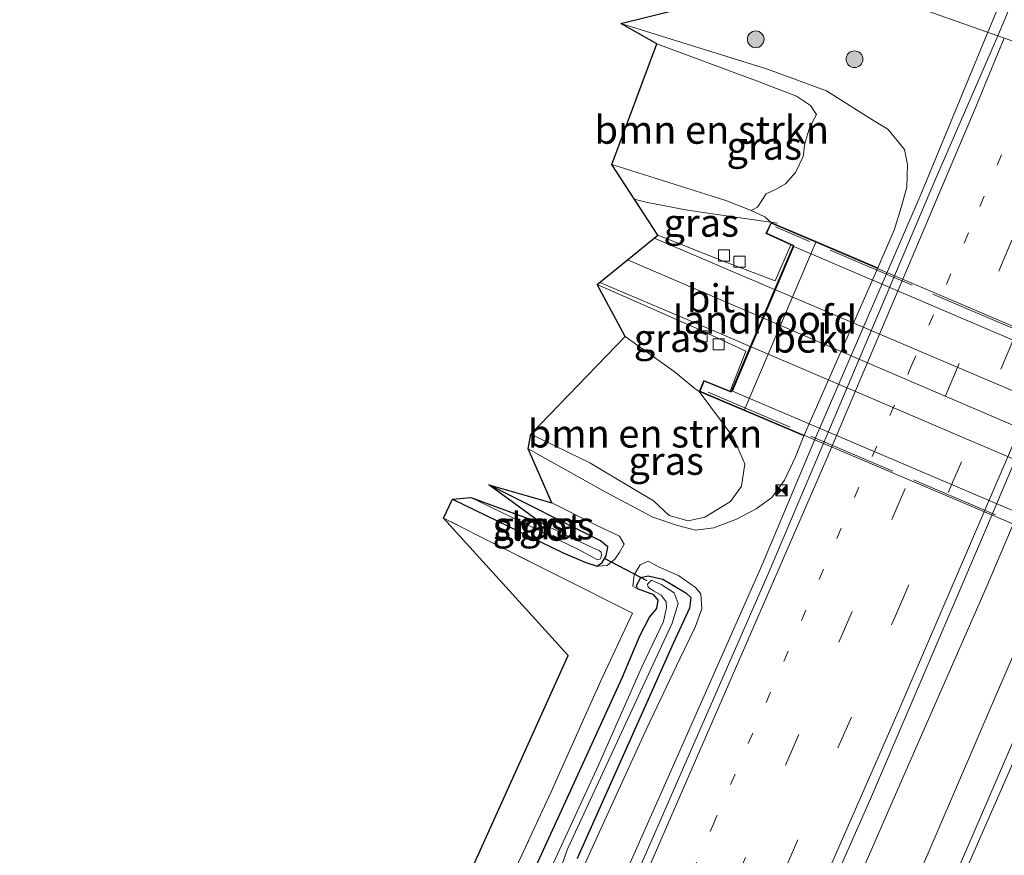
# Model space of a CAD drawing. Units: metres. Extents: x 190000 to 200002, y 462500 to 468750.
# Drawn here: x 198426 to 198514, y 464154 to 464228 of the extents above; entities that cross this region are included whole.
import ezdxf
from ezdxf.enums import TextEntityAlignment as Align

# ---------------------------------------------------------------- set-up
doc = ezdxf.new("R2010")
doc.units = ezdxf.units.M
for name, pattern in [('IE-TERREINAFSCHEIDING', [10, 8, -2]), ('VW-1-3_STREEP', [4, 1, -3]), ('VW-3-9_STREEP', [12, 3, -9])]:
    doc.linetypes.add(name, pattern=pattern)
doc.layers.get('0').update_dxf_attribs({"lineweight": 25})
for name, color, linetype, lineweight in [('B-ME-BV-GELEIDECONSTRUCTIE-GELEIDERAIL-L-B1', 213, 'BV-GELEIDERAIL', 18), ('B-ME-GR-BOMENSTRUIKEN-GV-B6', 93, 'Continuous', 18), ('B-ME-GR-BOOM-S-B1', 93, 'Continuous', 18), ('B-ME-GW-INSTEEKWATERGANG-L-B1', 10, 'Continuous', 25), ('B-ME-GW-KRUINLIJN-L-B1', 93, 'Continuous', 18), ('B-ME-GW-TEENLIJN-L-B1', 93, 'Continuous', 18), ('B-ME-IE-GRASLAND-GV-B6', 93, 'Continuous', 18), ('B-ME-IE-GRONDWERKLIJN-GROND_INGERICHT-GV-B6', 253, 'Continuous', 18), ('B-ME-IE-HULPGEOMETRIE-L-B1', 53, 'Continuous', 18), ('B-ME-IE-INRICHTINGSELEMENT-S-B1', 253, 'Continuous', 18), ('B-ME-IE-TERREINAFSCHEIDING-RASTERHEKWERK-L-B1', 8, 'IE-TERREINAFSCHEIDING', 18), ('B-ME-IE-TERREINAFSCHEIDING-RASTERHEKWERK-L-B2', 8, 'IE-TERREINAFSCHEIDING', 18), ('B-ME-KG-KADASTRAAL-OPNAMEDTMGRENS-L-B1', 10, 'Continuous', 25), ('B-ME-KW-DUIKER-L-B1', 10, 'Continuous', 25), ('B-ME-KW-LANDHOOFD-GV-B6', 173, 'Continuous', 18), ('B-ME-KW-VIADUCT-GV-B7', 173, 'Continuous', 18), ('B-ME-OB-BEKLEDING-GV-B6', 253, 'Continuous', 18), ('B-ME-OG-WATER-GV-B6', 153, 'Continuous', 18), ('B-ME-VH-VERH_SOORT-BITUMEN-GV-B6', 8, 'IE-TERREINAFSCHEIDING-NATUURLIJK-HOUTWAL', 18), ('B-ME-VH-VERH_SOORT-BITUMEN-GV-B7', 8, 'IE-TERREINAFSCHEIDING-NATUURLIJK-HOUTWAL', 18), ('B-ME-VV-KOLK-S-B1', 8, 'Continuous', 18), ('B-ME-VW-MARKERING-13STREEP-045-L-B1', 255, 'VW-1-3_STREEP', 18), ('B-ME-VW-MARKERING-39STREEP-015-L-B1', 255, 'VW-3-9_STREEP', 18), ('B-ME-VW-MARKERING-STREEP-015-L-B1', 7, 'Continuous', 18), ('B-ME-VW-MARKERING-STREEP-015-L-B2', 7, 'Continuous', 18)]:
    doc.layers.add(name, color=color, linetype=linetype, lineweight=lineweight)
doc.styles.add('NLCS-ISO', font='NLCS-ISO.TTF')
doc.linetypes.add('BV-GELEIDERAIL', pattern='A,10,-3,[108,NLCS.SHX,S=1,R=0,X=0,Y=0],-3', length=16)
doc.linetypes.add('IE-TERREINAFSCHEIDING-NATUURLIJK-HOUTWAL', pattern='A,7,-1.5,[67,NLCS.SHX,S=0.75,R=45,X=0,Y=0],-1.5,7,-1.5,[70,NLCS.SHX,S=0.75,R=0,X=0,Y=0],-1.5', length=20)

# ---------------------------------------------------------------- blocks, each defined once
blk = doc.blocks.new('camera')
h = blk.add_hatch(color=256)
h.paths.add_polyline_path([(0.5, 0.5), (-0.5, 0.5), (0, 0)])
h.paths.add_polyline_path([(0, 0), (-0.5, -0.5), (0.5, -0.5)])
for p, q in [((-0.5, 0.5), (0.5, -0.5)), ((0.5, 0.5), (-0.5, -0.5))]:
    blk.add_line(p, q)
blk.add_lwpolyline([(-0.5, 0.5), (0.5, 0.5), (0.5, -0.5), (-0.5, -0.5)], close=True)
blk = doc.blocks.new('boom')
blk.add_hatch(color=256).paths.add_polyline_path([(-0.75, 0, 1), (0.75, 0, 1)])
blk.add_circle((0, 0), 0.75)
blk = doc.blocks.new('kolk')
blk.add_lwpolyline([(-0.5, -0.5), (0.5, -0.5), (0.5, 0.5), (-0.5, 0.5)], close=True)

msp = doc.modelspace()

# ---------------------------------------------------------------- linework, layer by layer
at = {"layer": 'B-ME-BV-GELEIDECONSTRUCTIE-GELEIDERAIL-L-B1'}
for points in [[(198561.7078, 464356.0679, 10.9674), (198560.5302, 464351.9062, 10.9316), (198559.4586, 464347.9996, 10.9971), (198557.2623, 464340.3417, 11.0313), (198554.8797, 464332.643, 11.0694), (198552.382, 464325.1269, 11.0863), (198549.6098, 464317.5697, 11.0987), (198547.2153, 464311.3461, 11.1393), (198544.7192, 464305.1556, 11.1135), (198541.806, 464297.787, 11.227), (198533.296, 464276.858, 11.296), (198526.237, 464259.799, 11.345), (198518.578, 464240.993, 11.403), (198512.846, 464227.256, 11.414)], [(198356.22, 463882.275, 14.595), (198360.447, 463890.449, 14.542), (198367.629, 463904.672, 14.364), (198372.019, 463913.067, 14.238), (198377.449, 463923.789, 14.042), (198383.341, 463935.892, 13.876), (198390.502, 463950.443, 13.664), (198397.06, 463964.047, 13.44), (198403.951, 463979.995, 13.241), (198410.971, 463997.204, 13.09), (198416.84, 464011.608, 12.815), (198422.928, 464025.678, 12.667), (198429.871, 464040.614, 12.482), (198436.412, 464054.547, 12.415), (198443.835, 464070.609, 12.28), (198450.914, 464085.946, 12.107), (198457.599, 464100.685, 12.059), (198465.75, 464118.677, 11.958), (198473.89, 464137.277, 11.754), (198482.583, 464156.875, 11.62), (198492.586, 464179.502, 11.491), (198497.399, 464190.922, 11.284), (198506.837, 464212.729, 11.457), (198512.846, 464227.256, 11.414)], [(198370.5547, 463875.3358, 14.6005), (198375.2756, 463884.4631, 14.4686), (198389.2749, 463912.3095, 14.1064), (198404.5101, 463942.9538, 13.6946), (198418.5494, 463971.7122, 13.3528), (198436.9728, 464010.0822, 12.8975), (198440.281, 464017.409, 12.726), (198452.688, 464043.768, 12.726), (198465.014, 464070.332, 12.515), (198475.641, 464093.565, 12.33), (198486.923, 464118.495, 12.117), (198495.585, 464138.336, 12.09), (198504.574, 464158.975, 11.993), (198512.704, 464177.488, 11.856), (198522.513, 464200.62, 11.667), (198524.54, 464205.647, 11.664), (198531.058, 464220.817, 11.626)], [(198374.74, 463873.31, 14.553), (198382.718, 463888.752, 14.356), (198392.102, 463907.576, 14.137), (198402.125, 463927.688, 13.842), (198409.69, 463942.826, 13.624), (198415.24, 463954.085, 13.483), (198422.199, 463968.334, 13.348), (198429.502, 463983.722, 13.129), (198436.027, 463997.079, 13.019), (198444.594, 464015.51, 12.873), (198452.255, 464031.621, 12.652), (198460.488, 464049.328, 12.565), (198470.55, 464071.235, 12.395), (198476.887, 464084.914, 12.23), (198483.081, 464098.767, 12.114), (198490.328, 464114.887, 12.004), (198496.888, 464129.78, 11.923), (198504.83, 464147.542, 11.752), (198513.51, 464167.701, 11.696), (198519.614, 464181.824, 11.615), (198529.413, 464204.839, 11.634), (198535.455, 464219.263, 11.634)], [(198494.006, 464210.16, 17.466), (198490.024, 464210.737, 17.493), (198485.928, 464211.327, 17.481), (198482.367, 464212.013, 17.484), (198481.1729, 464212.3033, 17.4604)]]:
    msp.add_polyline3d(points, dxfattribs=at)
at = {"layer": 'B-ME-GR-BOMENSTRUIKEN-GV-B6'}
for points in [[(198491.654, 464211.292, 16.6), (198489.373, 464212.183, 16.474), (198479.154, 464215.404, 16.453), (198483.179, 464226.23, 10.9), (198492.365, 464222.815, 10.9), (198495.714, 464221.542, 10.948), (198496.962, 464220.692, 10.996), (198497.494, 464219.909, 11.317), (198496.883, 464218.786, 11.797), (198496.446, 464217.299, 12.586), (198496.303, 464216.134, 13.048), (198495.605, 464214.698, 13.774), (198494.721, 464213.673, 14.515), (198493.829, 464213.164, 15.103), (198492.973, 464212.799, 15.358), (198492.215, 464211.589, 16.105), (198491.654, 464211.292, 16.6)], [(198485.985, 464183.505, 10.936), (198484.307, 464183.978, 10.96), (198482.898, 464185.282, 11.476), (198477.203, 464188.676, 11.485), (198471.912, 464191.265, 11.479), (198480.348, 464200.02, 16.681), (198484.76, 464196.859, 16.711), (198486.595, 464195.34, 16.681), (198486.996, 464195.076, 17.088), (198490.027, 464190.976, 12.562), (198491.074, 464188.597, 11.629), (198490.782, 464186.603, 11.242), (198489.803, 464185.232, 11.026), (198487.485, 464183.816, 10.882), (198485.985, 464183.505, 10.936)]]:
    msp.add_polyline3d(points, dxfattribs=at)
at = {"layer": 'B-ME-GW-INSTEEKWATERGANG-L-B1'}
for points in [[(198464.893, 464185.425, 9.829), (198474.788, 464180.633, 9.853), (198476.826, 464179.757, 9.865), (198477.85, 464179.44, 9.832), (198478.304, 464179.769, 9.805), (198478.667, 464180.353, 9.796), (198478.806, 464181.167, 9.802), (198478.155, 464181.718, 9.808), (198468.148, 464186.731, 9.847)], [(198481.469, 464177.414, 9.85), (198481.363, 464177.698, 9.844), (198481.771, 464178.428, 9.874), (198482.407, 464178.565, 9.898), (198483.73, 464178.255, 9.904), (198485.801, 464177.052, 9.898), (198486.226, 464176.637, 9.898), (198486.111, 464175.678, 9.898), (198484.653, 464172.506, 9.88), (198476.059, 464153.255, 9.991)], [(198469.23, 464145.678, 10.117), (198474.676, 464157.601, 10.015), (198480.076, 464169.419, 9.949), (198481.656, 464173.207, 9.934), (198482.53, 464174.87, 9.856), (198483.203, 464175.63, 9.763), (198483.321, 464176.394, 9.721), (198482.924, 464176.867, 9.763), (198481.469, 464177.414, 9.85)]]:
    msp.add_polyline3d(points, dxfattribs=at)
at = {"layer": 'B-ME-GW-KRUINLIJN-L-B1'}
for points in [[(198491.654, 464211.292, 16.6), (198492.86, 464210.739, 16.576), (198493.422, 464210.225, 17.097)], [(198477.85, 464179.44, 9.832), (198478.737, 464179.486, 9.976), (198479.445, 464180.064, 10.096), (198479.83, 464180.615, 10.219), (198480.273, 464181.413, 10.408), (198479.843, 464182.131, 10.504), (198477.761, 464183.106, 10.537), (198473.789, 464185.098, 10.45)], [(198472.976, 464144.189, 10.702), (198477.241, 464153.861, 10.567), (198482.306, 464164.935, 10.48), (198485.244, 464171.129, 10.414), (198486.636, 464173.983, 10.453), (198487.224, 464175.608, 10.462), (198487.145, 464176.969, 10.474), (198486.666, 464177.51, 10.465), (198485.131, 464178.584, 10.462), (198483.403, 464179.339, 10.426), (198482.415, 464179.874, 10.363), (198481.7, 464179.565, 10.276), (198481.153, 464178.655, 10.135), (198481.038, 464177.651, 9.892), (198481.469, 464177.414, 9.85)]]:
    msp.add_polyline3d(points, dxfattribs=at)
at = {"layer": 'B-ME-GW-TEENLIJN-L-B1'}
for points in [[(198502.978, 464206.16, 10.564), (198504.455, 464209.527, 10.564), (198505.092, 464211.565, 10.552), (198505.573, 464213.377, 10.549), (198505.647, 464215.402, 10.507), (198505.386, 464216.768, 10.42), (198503.902, 464218.54, 10.477), (198501.736, 464219.881, 10.516), (198498.389, 464222.028, 10.519), (198493.113, 464223.969, 10.552), (198479.977, 464228.032, 10.639)], [(198471.674, 464189.95, 10.642), (198478.565, 464186.079, 10.657), (198482.827, 464183.814, 10.636), (198485.035, 464183.084, 10.633), (198486.656, 464182.655, 10.612), (198488.309, 464182.869, 10.615), (198490.334, 464183.639, 10.627), (198492.09, 464184.571, 10.642), (198493.49, 464185.592, 10.648), (198494.626, 464187.127, 10.642), (198495.625, 464189.242, 10.654), (198496.373, 464191.096, 10.639)]]:
    msp.add_polyline3d(points, dxfattribs=at)
at = {"layer": 'B-ME-IE-GRASLAND-GV-B6'}
for points in [[(198527.906, 464260.7, 10.584), (198513.735, 464226.942, 10.632), (198497.967, 464232.517, 10.545)], [(198464.11, 464138.508, 10.231), (198473.725, 464159.207, 10.087), (198478.154, 464169.091, 10.033), (198481.004, 464175.238, 10.027), (198474.287, 464178.588, 9.964), (198464.091, 464183.734, 9.94), (198464.893, 464185.425, 9.829), (198474.788, 464180.633, 9.853), (198476.826, 464179.757, 9.865), (198477.85, 464179.44, 9.832), (198478.737, 464179.486, 9.976), (198479.445, 464180.064, 10.096), (198479.83, 464180.615, 10.219), (198480.273, 464181.413, 10.408), (198479.843, 464182.131, 10.504), (198477.761, 464183.106, 10.537), (198473.789, 464185.098, 10.45), (198471.674, 464189.95, 10.642), (198478.565, 464186.079, 10.657), (198482.827, 464183.814, 10.636), (198485.035, 464183.084, 10.633), (198486.656, 464182.655, 10.612), (198488.309, 464182.869, 10.615), (198490.334, 464183.639, 10.627), (198492.09, 464184.571, 10.642), (198493.49, 464185.592, 10.648), (198494.626, 464187.127, 10.642), (198495.625, 464189.242, 10.654), (198496.373, 464191.096, 10.639), (198496.612, 464191.642, 10.639), (198502.978, 464206.16, 10.564), (198504.455, 464209.527, 10.564), (198505.092, 464211.565, 10.552), (198505.573, 464213.377, 10.549), (198505.647, 464215.402, 10.507), (198505.386, 464216.768, 10.42), (198503.902, 464218.54, 10.477), (198501.736, 464219.881, 10.516), (198498.389, 464222.028, 10.519), (198493.113, 464223.969, 10.552), (198479.977, 464228.032, 10.639), (198497.967, 464232.517, 10.545), (198513.735, 464226.942, 10.632), (198508.073, 464213.907, 10.751), (198493.262, 464178.963, 10.883), (198481.853, 464152.866, 11.006)], [(198502.978, 464206.16, 10.564), (198497.454, 464208.507, 14.389), (198493.422, 464210.225, 17.097), (198492.86, 464210.739, 16.576), (198491.654, 464211.292, 16.6), (198492.215, 464211.589, 16.105), (198492.973, 464212.799, 15.358), (198493.829, 464213.164, 15.103), (198494.721, 464213.673, 14.515), (198495.605, 464214.698, 13.774), (198496.303, 464216.134, 13.048), (198496.446, 464217.299, 12.586), (198496.883, 464218.786, 11.797), (198497.494, 464219.909, 11.317), (198496.962, 464220.692, 10.996), (198495.714, 464221.542, 10.948), (198492.365, 464222.815, 10.9), (198483.179, 464226.23, 10.9), (198479.977, 464228.032, 10.639), (198493.113, 464223.969, 10.552), (198498.389, 464222.028, 10.519), (198501.736, 464219.881, 10.516), (198503.902, 464218.54, 10.477), (198505.386, 464216.768, 10.42), (198505.647, 464215.402, 10.507), (198505.573, 464213.377, 10.549), (198505.092, 464211.565, 10.552), (198504.455, 464209.527, 10.564), (198502.978, 464206.16, 10.564)], [(198427.3, 463994.51, 12.604), (198439.323, 464019.697, 12.404), (198448.766, 464040.125, 12.167), (198456.387, 464056.316, 11.976), (198465.105, 464075.078, 11.799), (198474.688, 464096.188, 11.587), (198483.828, 464116.125, 11.47), (198492.738, 464136.876, 11.396), (198502.334, 464158.589, 11.247), (198512.805, 464183.085, 11.118), (198529.069, 464221.52, 10.974), (198538.36, 464218.236, 10.962), (198529.855, 464198.081, 11.002)], [(198493.783, 464204.993, 16.941), (198489.377, 464206.668, 16.902), (198483.271, 464209.081, 16.806), (198479.154, 464215.404, 16.453), (198489.373, 464212.183, 16.474), (198491.654, 464211.292, 16.6), (198492.86, 464210.739, 16.576), (198493.422, 464210.225, 17.097), (198492.966, 464209.234, 17.097), (198495.181, 464208.23, 16.956), (198493.783, 464204.993, 16.941)], [(198486.996, 464195.076, 17.088), (198486.595, 464195.34, 16.681), (198484.76, 464196.859, 16.711), (198480.348, 464200.02, 16.681), (198477.841, 464204.669, 16.746), (198487.262, 464200.504, 16.908), (198491.16, 464198.691, 16.935), (198489.761, 464195.108, 16.836), (198487.397, 464196.07, 17.142), (198486.996, 464195.076, 17.088)], [(198529.855, 464198.081, 11.002), (198518.976, 464172.651, 11.162), (198508.703, 464148.843, 11.286), (198496.966, 464122.27, 11.422), (198484.336, 464093.901, 11.611), (198471.341, 464065.437, 11.821), (198456.594, 464033.444, 12.049), (198443.759, 464006.379, 12.261)], [(198486.656, 464182.655, 10.612), (198485.035, 464183.084, 10.633), (198482.827, 464183.814, 10.636), (198478.565, 464186.079, 10.657), (198471.674, 464189.95, 10.642), (198471.912, 464191.265, 11.479), (198477.203, 464188.676, 11.485), (198482.898, 464185.282, 11.476), (198484.307, 464183.978, 10.96), (198485.985, 464183.505, 10.936), (198487.485, 464183.816, 10.882), (198489.803, 464185.232, 11.026), (198490.782, 464186.603, 11.242), (198491.074, 464188.597, 11.629), (198490.027, 464190.976, 12.562), (198486.996, 464195.076, 17.088), (198491.027, 464193.367, 14.389), (198496.373, 464191.096, 10.639), (198495.625, 464189.242, 10.654), (198494.626, 464187.127, 10.642), (198493.49, 464185.592, 10.648), (198492.09, 464184.571, 10.642), (198490.334, 464183.639, 10.627), (198488.309, 464182.869, 10.615), (198486.656, 464182.655, 10.612)], [(198477.85, 464179.44, 9.832), (198476.826, 464179.757, 9.865), (198474.788, 464180.633, 9.853), (198464.893, 464185.425, 9.829), (198466.524, 464185.593, 9.073), (198476.119, 464180.952, 9.073), (198477.883, 464180.012, 9.073), (198478.139, 464180.081, 9.073), (198478.249, 464180.389, 9.073), (198478.216, 464180.7, 9.073), (198478.026, 464180.838, 9.073), (198477.507, 464181.044, 9.073), (198472.903, 464183.246, 9.073), (198468.148, 464186.731, 9.847), (198478.155, 464181.718, 9.808), (198478.806, 464181.167, 9.802), (198478.667, 464180.353, 9.796), (198478.304, 464179.769, 9.805), (198477.85, 464179.44, 9.832)], [(198477.85, 464179.44, 9.832), (198478.304, 464179.769, 9.805), (198478.667, 464180.353, 9.796), (198478.806, 464181.167, 9.802), (198478.155, 464181.718, 9.808), (198468.148, 464186.731, 9.847), (198473.789, 464185.098, 10.45), (198477.761, 464183.106, 10.537), (198479.843, 464182.131, 10.504), (198480.273, 464181.413, 10.408), (198479.83, 464180.615, 10.219), (198479.445, 464180.064, 10.096), (198478.737, 464179.486, 9.976), (198477.85, 464179.44, 9.832)], [(198485.131, 464178.584, 10.462), (198483.403, 464179.339, 10.426), (198482.415, 464179.874, 10.363), (198481.7, 464179.565, 10.276), (198481.153, 464178.655, 10.135), (198481.038, 464177.651, 9.892), (198481.469, 464177.414, 9.85), (198482.924, 464176.867, 9.763), (198483.321, 464176.394, 9.721), (198483.203, 464175.63, 9.763), (198482.53, 464174.87, 9.856), (198481.656, 464173.207, 9.934), (198480.076, 464169.419, 9.949), (198474.676, 464157.601, 10.015), (198469.23, 464145.678, 10.117)], [(198476.059, 464153.255, 9.991), (198484.653, 464172.506, 9.88), (198486.111, 464175.678, 9.898), (198486.226, 464176.637, 9.898), (198485.801, 464177.052, 9.898), (198483.73, 464178.255, 9.904), (198482.407, 464178.565, 9.898), (198481.771, 464178.428, 9.874), (198481.363, 464177.698, 9.844), (198481.469, 464177.414, 9.85), (198481.038, 464177.651, 9.892), (198481.153, 464178.655, 10.135), (198481.7, 464179.565, 10.276), (198482.415, 464179.874, 10.363), (198483.403, 464179.339, 10.426), (198485.131, 464178.584, 10.462), (198486.666, 464177.51, 10.465), (198487.145, 464176.969, 10.474), (198487.224, 464175.608, 10.462), (198486.636, 464173.983, 10.453), (198485.244, 464171.129, 10.414), (198482.306, 464164.935, 10.48), (198477.241, 464153.861, 10.567), (198472.976, 464144.189, 10.702)], [(198472.976, 464144.189, 10.702), (198477.241, 464153.861, 10.567), (198482.306, 464164.935, 10.48), (198485.244, 464171.129, 10.414), (198486.636, 464173.983, 10.453), (198487.224, 464175.608, 10.462), (198487.145, 464176.969, 10.474), (198486.666, 464177.51, 10.465), (198485.131, 464178.584, 10.462)], [(198481.469, 464177.414, 9.85), (198481.363, 464177.698, 9.844), (198481.771, 464178.428, 9.874), (198482.407, 464178.565, 9.898), (198483.73, 464178.255, 9.904), (198485.801, 464177.052, 9.898), (198486.226, 464176.637, 9.898), (198486.111, 464175.678, 9.898), (198484.653, 464172.506, 9.88), (198476.059, 464153.255, 9.991)], [(198474.679, 464152.637, 9.088), (198475.165, 464154.033, 9.088), (198478.721, 464161.695, 9.088), (198484.56, 464174.334, 9.088), (198485.118, 464176.103, 9.088), (198484.744, 464177.031, 9.088), (198483.577, 464177.788, 9.088), (198482.706, 464178.176, 9.088), (198482.359, 464177.807, 9.088), (198482.407, 464177.552, 9.088), (198482.895, 464177.214, 9.088), (198483.575, 464176.843, 9.088), (198484.021, 464176.23, 9.088), (198484.061, 464175.735, 9.088), (198483.785, 464174.48, 9.088), (198481.883, 464170.479, 9.088), (198477.962, 464161.596, 9.088), (198471.474, 464147.531, 9.088)], [(198469.23, 464145.678, 10.117), (198474.676, 464157.601, 10.015), (198480.076, 464169.419, 9.949), (198481.656, 464173.207, 9.934), (198482.53, 464174.87, 9.856), (198483.203, 464175.63, 9.763), (198483.321, 464176.394, 9.721), (198482.924, 464176.867, 9.763), (198481.469, 464177.414, 9.85)]]:
    msp.add_polyline3d(points, dxfattribs=at)
at = {"layer": 'B-ME-IE-GRONDWERKLIJN-GROND_INGERICHT-GV-B6'}
msp.add_polyline3d([(198433.47, 464080.059, 10.471), (198449.176, 464113.647, 10.338), (198475.248, 464171.425, 9.951), (198464.091, 464183.734, 9.94), (198474.287, 464178.588, 9.964), (198481.004, 464175.238, 10.027), (198478.154, 464169.091, 10.033), (198473.725, 464159.207, 10.087), (198464.11, 464138.508, 10.231), (198458.981, 464127.585, 10.3), (198449.296, 464106.574, 10.333), (198442.092, 464091.144, 10.339), (198435.99, 464078.093, 10.423), (198433.47, 464080.059, 10.471)], dxfattribs=at)
at = {"layer": 'B-ME-IE-HULPGEOMETRIE-L-B1'}
msp.add_polyline3d([(198497.967, 464232.517, 10.545), (198513.735, 464226.942, 10.632), (198529.069, 464221.52, 10.974), (198538.36, 464218.236, 10.962), (198554.154, 464212.651, 11.163), (198568.118, 464207.714, 9.965), (198568.82, 464207.466, 9.455), (198569.677, 464207.163, 9.888), (198573.4, 464205.847, 9.84)], dxfattribs=at)
at = {"layer": 'B-ME-IE-TERREINAFSCHEIDING-RASTERHEKWERK-L-B1'}
msp.add_polyline3d([(198435.99, 464078.093, 10.423), (198442.092, 464091.144, 10.339), (198449.296, 464106.574, 10.333), (198458.981, 464127.585, 10.3), (198464.11, 464138.508, 10.231), (198473.725, 464159.207, 10.087), (198478.154, 464169.091, 10.033), (198481.004, 464175.238, 10.027), (198474.287, 464178.588, 9.964), (198464.091, 464183.734, 9.94)], dxfattribs=at)
at = {"layer": 'B-ME-IE-TERREINAFSCHEIDING-RASTERHEKWERK-L-B2'}
for points in [[(198554.169, 464184.125, 17.107), (198515.269, 464200.677, 17.221), (198493.808, 464209.826, 17.11)], [(198487.78, 464195.012, 17.08), (198517.71, 464182.256, 17.239), (198547.867, 464169.362, 17.101)]]:
    msp.add_polyline3d(points, dxfattribs=at)
at = {"layer": 'B-ME-KG-KADASTRAAL-OPNAMEDTMGRENS-L-B1'}
msp.add_polyline3d([(198397.462, 464007.013, 10.366), (198408.97, 464029.967, 10.33), (198411.7333, 464035.4789, 10.3876), (198424.956, 464061.854, 10.323), (198433.207, 464079.498, 10.459), (198433.47, 464080.059, 10.471), (198449.176, 464113.647, 10.338), (198475.248, 464171.425, 9.951), (198464.091, 464183.734, 9.94), (198464.893, 464185.425, 9.829), (198466.524, 464185.593, 9.073), (198472.903, 464183.246, 9.073), (198468.148, 464186.731, 9.847), (198473.789, 464185.098, 10.45), (198471.674, 464189.95, 10.642), (198471.912, 464191.265, 11.479), (198480.348, 464200.02, 16.681), (198477.841, 464204.669, 16.746), (198483.271, 464209.081, 16.806), (198479.154, 464215.404, 16.453), (198483.179, 464226.23, 10.9), (198479.977, 464228.032, 10.639), (198497.967, 464232.517, 10.545)], dxfattribs=at)
at = {"layer": 'B-ME-KW-DUIKER-L-B1'}
msp.add_line((198482.329, 464178.127, 9.196), (198478.518, 464180.134, 9.196), dxfattribs=at)
at = {"layer": 'B-ME-KW-LANDHOOFD-GV-B6'}
msp.add_polyline3d([(198486.996, 464195.076, 17.088), (198487.397, 464196.07, 17.142), (198489.761, 464195.108, 16.836), (198489.842, 464195.075, 16.923), (198491.562, 464199.116, 16.924), (198492.657, 464201.691, 16.999), (198493.737, 464204.229, 16.966), (198495.398, 464208.132, 16.923), (198495.181, 464208.23, 16.956), (198492.966, 464209.234, 17.097), (198493.422, 464210.225, 17.097), (198497.454, 464208.507, 14.389), (198491.027, 464193.367, 14.389), (198486.996, 464195.076, 17.088)], dxfattribs=at)
at = {"layer": 'B-ME-KW-VIADUCT-GV-B7'}
msp.add_polyline3d([(198551.807, 464184.076, 17.141), (198546.267, 464171.012, 17.167), (198548.628, 464169.941, 17.085), (198548.286, 464169.138, 17.091), (198487.061, 464195.103, 17.091), (198487.425, 464196.005, 17.139), (198489.859, 464195.014, 17.139), (198495.463, 464208.158, 17.096), (198493.032, 464209.259, 17.096), (198493.447, 464210.16, 17.098), (198554.644, 464184.074, 17.098), (198554.25, 464183.081, 17.096), (198551.807, 464184.076, 17.141)], dxfattribs=at)
at = {"layer": 'B-ME-OB-BEKLEDING-GV-B6'}
msp.add_polyline3d([(198491.027, 464193.367, 14.389), (198497.454, 464208.507, 14.389), (198502.978, 464206.16, 10.564), (198496.612, 464191.642, 10.639), (198496.373, 464191.096, 10.639), (198491.027, 464193.367, 14.389)], dxfattribs=at)
at = {"layer": 'B-ME-OG-WATER-GV-B6'}
for points in [[(198477.883, 464180.012, 9.073), (198476.119, 464180.952, 9.073), (198466.524, 464185.593, 9.073), (198472.903, 464183.246, 9.073), (198477.507, 464181.044, 9.073), (198478.026, 464180.838, 9.073), (198478.216, 464180.7, 9.073), (198478.249, 464180.389, 9.073), (198478.139, 464180.081, 9.073), (198477.883, 464180.012, 9.073)], [(198471.474, 464147.531, 9.088), (198477.962, 464161.596, 9.088), (198481.883, 464170.479, 9.088), (198483.785, 464174.48, 9.088), (198484.061, 464175.735, 9.088), (198484.021, 464176.23, 9.088), (198483.575, 464176.843, 9.088), (198482.895, 464177.214, 9.088), (198482.407, 464177.552, 9.088), (198482.359, 464177.807, 9.088), (198482.706, 464178.176, 9.088), (198483.577, 464177.788, 9.088), (198484.744, 464177.031, 9.088), (198485.118, 464176.103, 9.088), (198484.56, 464174.334, 9.088), (198478.721, 464161.695, 9.088), (198475.165, 464154.033, 9.088), (198474.679, 464152.637, 9.088)]]:
    msp.add_polyline3d(points, dxfattribs=at)
at = {"layer": 'B-ME-VH-VERH_SOORT-BITUMEN-GV-B6'}
for points in [[(198539.716, 464247.123, 10.902), (198529.069, 464221.52, 10.974), (198513.735, 464226.942, 10.632), (198527.906, 464260.7, 10.584)], [(198414.933, 464004.213, 12.269), (198424.3, 464026.32, 11.996), (198430.8, 464040.393, 11.831), (198437.439, 464054.599, 11.666), (198445.219, 464071.271, 11.603), (198451.669, 464085.535, 11.498), (198460.936, 464105.64, 11.261), (198471.195, 464128.837, 11.123), (198481.853, 464152.866, 11.006), (198493.262, 464178.963, 10.883), (198508.073, 464213.907, 10.751), (198513.735, 464226.942, 10.632), (198529.069, 464221.52, 10.974), (198512.805, 464183.085, 11.118), (198502.334, 464158.589, 11.247), (198492.738, 464136.876, 11.396), (198483.828, 464116.125, 11.47), (198474.688, 464096.188, 11.587), (198465.105, 464075.078, 11.799), (198456.387, 464056.316, 11.976), (198448.766, 464040.125, 12.167)], [(198443.759, 464006.379, 12.261), (198456.594, 464033.444, 12.049), (198471.341, 464065.437, 11.821), (198484.336, 464093.901, 11.611), (198496.966, 464122.27, 11.422), (198508.703, 464148.843, 11.286), (198518.976, 464172.651, 11.162), (198529.855, 464198.081, 11.002), (198538.36, 464218.236, 10.962), (198554.154, 464212.651, 11.163), (198537.837, 464174.638, 11.275), (198529.121, 464154.117, 11.418), (198519.188, 464131.678, 11.547), (198507.38, 464104.593, 11.646), (198496.626, 464081, 11.778), (198485.176, 464057.384, 12.053), (198473.882, 464036.207, 12.201), (198461.053, 464011.371, 12.381)], [(198489.842, 464195.075, 16.923), (198489.761, 464195.108, 16.836), (198491.16, 464198.691, 16.935), (198487.262, 464200.504, 16.908), (198477.841, 464204.669, 16.746), (198483.271, 464209.081, 16.806), (198489.377, 464206.668, 16.902), (198493.783, 464204.993, 16.941), (198495.181, 464208.23, 16.956), (198495.398, 464208.132, 16.923), (198493.737, 464204.229, 16.966), (198492.657, 464201.691, 16.999), (198491.562, 464199.116, 16.924), (198489.842, 464195.075, 16.923)]]:
    msp.add_polyline3d(points, dxfattribs=at)
at = {"layer": 'B-ME-VH-VERH_SOORT-BITUMEN-GV-B7'}
msp.add_polyline3d([(198495.477, 464208.062, 16.923), (198551.734, 464184.034, 16.932), (198550.101, 464180.182, 16.935), (198548.981, 464177.541, 16.981), (198547.924, 464175.047, 16.984), (198546.264, 464171.133, 16.944), (198489.96, 464195.096, 16.923), (198491.654, 464199.076, 16.925), (198492.749, 464201.652, 17), (198493.829, 464204.189, 16.962), (198495.477, 464208.062, 16.923)], dxfattribs=at)
at = {"layer": 'B-ME-VW-MARKERING-13STREEP-045-L-B1'}
msp.add_polyline3d([(198453.4037, 464078.3824, 11.6763), (198468.5823, 464111.7535, 11.4392), (198488.2121, 464156.2099, 11.1469), (198505.9883, 464197.354, 10.9015), (198512.1368, 464211.6676, 10.8614), (198517.9319, 464225.458, 10.8024)], dxfattribs=at)
at = {"layer": 'B-ME-VW-MARKERING-39STREEP-015-L-B1'}
for points in [[(198403.587, 463963.9631, 12.878), (198417.6047, 463992.9316, 12.5619), (198436.5613, 464032.9474, 12.1388), (198456.8969, 464077.0113, 11.7482), (198473.5319, 464113.5792, 11.4777), (198489.9565, 464150.5855, 11.2475), (198509.0975, 464194.8367, 10.9795), (198515.5866, 464210.0254, 10.9308), (198521.5404, 464224.182, 10.8783)], [(198364.7582, 463878.1421, 14.0686), (198373.3205, 463894.8508, 13.8326), (198389.9928, 463928.0142, 13.415), (198406.5316, 463961.496, 12.9671), (198421.3093, 463992.1167, 12.6302), (198438.7905, 464029.1419, 12.2376), (198458.0946, 464070.7692, 11.8459), (198474.8645, 464107.5392, 11.5697), (198489.8265, 464141.1689, 11.3552), (198504.5785, 464174.9973, 11.1553), (198519.0572, 464208.9001, 10.9771), (198524.9135, 464222.9893, 10.9295)]]:
    msp.add_polyline3d(points, dxfattribs=at)
at = {"layer": 'B-ME-VW-MARKERING-STREEP-015-L-B1'}
for points in [[(198471.3042, 464127.1379, 11.2579), (198477.9093, 464141.9512, 11.1664), (198480.3594, 464147.5391, 11.1297), (198498.3402, 464188.8779, 10.8732), (198511.7986, 464220.6398, 10.7327), (198512.6024, 464222.615, 10.7467), (198514.3168, 464226.7363, 10.7332)], [(198368.1028, 463876.5229, 14.143), (198376.6406, 463893.1839, 13.9115), (198393.3129, 463926.3473, 13.4983), (198409.8517, 463959.8291, 13.0493), (198424.6294, 463990.4499, 12.7193), (198442.0738, 464027.4807, 12.3111), (198461.3711, 464069.1153, 11.9102), (198466.3007, 464079.9175, 11.8277), (198468.0017, 464083.456, 11.8029), (198486.8075, 464125.2928, 11.4964), (198504.7023, 464166.1069, 11.2756), (198520.09, 464201.9585, 11.0519), (198528.3518, 464221.7736, 10.9873)], [(198378.1929, 463871.6378, 13.9628), (198385.3906, 463885.7392, 13.7558), (198404.4228, 463923.6398, 13.2763), (198423.9257, 463963.3683, 12.7907), (198445.0742, 464007.4429, 12.3202), (198462.7021, 464045.0019, 11.9799), (198478.9498, 464080.4031, 11.6915), (198496.9721, 464120.5071, 11.4154), (198514.7745, 464161.0936, 11.1861), (198525.7274, 464186.583, 11.0755), (198538.9995, 464218.0099, 10.9413)], [(198493.737, 464204.229, 16.966), (198485.503, 464207.735, 16.83), (198482.9567, 464208.8256, 16.794)], [(198492.657, 464201.691, 16.999), (198492.053, 464201.95, 16.998), (198480.5508, 464206.8707, 16.8014)], [(198491.562, 464199.116, 16.924), (198488.102, 464200.596, 16.899), (198478.0759, 464204.8598, 16.7504)]]:
    msp.add_polyline3d(points, dxfattribs=at)
at = {"layer": 'B-ME-VW-MARKERING-STREEP-015-L-B2'}
msp.add_line((198550.101, 464180.182, 16.935), (198493.829, 464204.189, 16.962), dxfattribs=at)
for points in [[(198548.981, 464177.541, 16.981), (198539.935, 464181.397, 17.097), (198492.749, 464201.652, 17)], [(198547.924, 464175.047, 16.984), (198514.188, 464189.436, 17.088), (198491.654, 464199.076, 16.925)]]:
    msp.add_polyline3d(points, dxfattribs=at)

# ---------------------------------------------------------------- block references
at = {"layer": 'B-ME-GR-BOOM-S-B1', "rotation": 90}
for p in [(198492.049, 464226.631, 10.363), (198500.899, 464224.846, 10.435)]:
    msp.add_blockref('boom', p, dxfattribs=at)
at = {"layer": 'B-ME-IE-INRICHTINGSELEMENT-S-B1', "rotation": 90}
msp.add_blockref('camera', (198494.36, 464186.22, 19.96), dxfattribs=at)
at = {"layer": 'B-ME-VV-KOLK-S-B1', "rotation": 90}
for p in [(198489.211, 464207.268, 16.783), (198490.595, 464206.711, 16.795), (198487.215, 464200.022, 16.834), (198488.726, 464199.311, 16.855)]:
    msp.add_blockref('kolk', p, dxfattribs=at)

# ---------------------------------------------------------------- texts
at = {"layer": 'B-ME-GR-BOMENSTRUIKEN-GV-B6', "ltscale": 0.2, "style": 'NLCS-ISO'}
for p in [(198488.1135, 464218.5254), (198482.1375, 464191.312)]:
    msp.add_text('bmn en strkn', height=2.5, dxfattribs=at).set_placement(p, align=Align.MIDDLE_CENTER)
at = {"layer": 'B-ME-IE-GRASLAND-GV-B6', "ltscale": 0.2, "style": 'NLCS-ISO'}
for p in [(198492.812, 464217.096), (198487.1675, 464210.1985), (198484.5005, 464199.8725), (198484.0235, 464188.8655), (198471.8495, 464183.0855), (198474.2105, 464183.0855)]:
    msp.add_text('gras', height=2.5, dxfattribs=at).set_placement(p, align=Align.MIDDLE_CENTER)
at = {"layer": 'B-ME-KW-LANDHOOFD-GV-B6', "ltscale": 0.2, "style": 'NLCS-ISO'}
msp.add_text('landhoofd', height=2.5, dxfattribs=at).set_placement((198492.8681, 464201.5207), align=Align.MIDDLE_CENTER)
at = {"layer": 'B-ME-OB-BEKLEDING-GV-B6', "ltscale": 0.2, "style": 'NLCS-ISO'}
msp.add_text('bekl', height=2.5, dxfattribs=at).set_placement((198496.9721, 464199.8152), align=Align.MIDDLE_CENTER)
at = {"layer": 'B-ME-OG-WATER-GV-B6', "ltscale": 0.2, "style": 'NLCS-ISO'}
msp.add_text('sloot', height=2.5, dxfattribs=at).set_placement((198472.5258, 464182.963), align=Align.MIDDLE_CENTER)
at = {"layer": 'B-ME-VH-VERH_SOORT-BITUMEN-GV-B6', "ltscale": 0.2, "style": 'NLCS-ISO'}
msp.add_text('bit', height=2.5, dxfattribs=at).set_placement((198488.0483, 464203.4303), align=Align.MIDDLE_CENTER)

doc.saveas('drawing.dxf')
